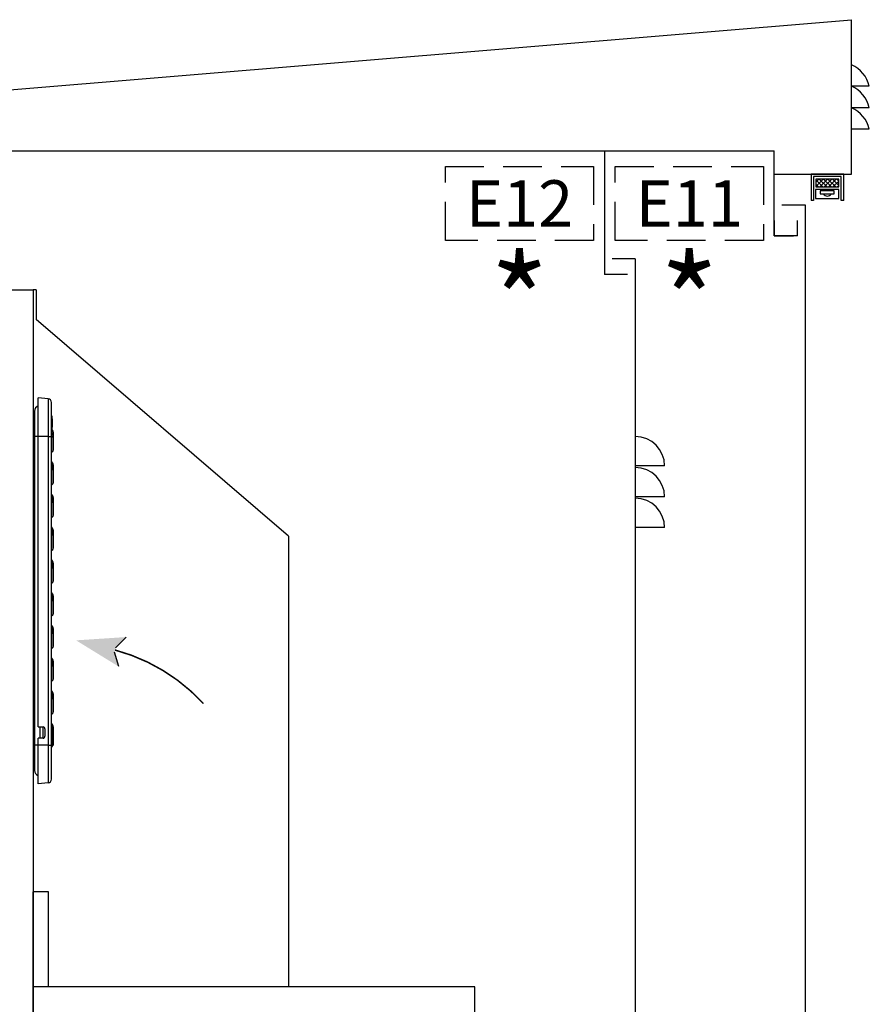
# Model space of a CAD drawing. Units: millimetres. Extents: x 0 to 8657, y 0 to 5577.
# Drawn here: x 1129 to 1679, y 3341 to 3978 of the extents above; entities that cross this region are included whole.
import ezdxf
from ezdxf.enums import TextEntityAlignment as Align

# ---------------------------------------------------------------- set-up
doc = ezdxf.new("R2010")
doc.units = ezdxf.units.MM
doc.header["$LTSCALE"] = 20
doc.header["$MEASUREMENT"] = 0
doc.linetypes.add('DASHED2', pattern=[0.375, 0.25, -0.125])
for name, color, linetype in [('1', 7, 'Continuous'), ('13', 7, 'Continuous'), ('Cubicle GA', 2, 'Continuous'), ('OBJECT', 3, 'Continuous'), ('TEXT-05', 1, 'Continuous'), ('TEXT25', 7, 'Continuous'), ('VSD HIDDEN', 8, 'Continuous')]:
    doc.layers.add(name, color=color, linetype=linetype)
doc.styles.add('Arial', font='arial.ttf')
doc.styles.add('ARIAL NARROW', font='ARIALN.TTF')

# ---------------------------------------------------------------- blocks, each defined once
blk = doc.blocks.new('GA AHF SIDEVIEW')
at = {"linetype": 'Continuous', "ltscale": 10}
for p, q in [((276, 61.49), (286, 61.49)), ((276, 61.49), (286, 61.49)), ((276, 0), (276, 61.49)), ((286, 61.49), (286, -495.51)), ((286, -495.51), (286, 61.49)), ((0, -438.68), (0, 0)), ((0, 0), (276, 0)), ((0, -438.68), (276, -438.68)), ((276, -495.51), (276, -438.68)), ((286, -495.51), (276, -495.51)), ((276, -495.51), (286, -495.51))]:
    blk.add_line(p, q, dxfattribs=at)
blk = doc.blocks.new('VLT AIR FLOW ARROW BENDED')
at = {"color": 7, "linetype": 'Continuous'}
for p, q in [((50.07, 43.08), (56.92, 36.15)), ((54.82, 23.91), (57.64, 33.24))]:
    blk.add_line(p, q, dxfattribs=at)
at = {"color": 7, "linetype": 'Continuous', "ltscale": 10, "const_width": 1}
blk.add_lwpolyline([(57.28, 34.69, 0.142345), (0, 0)], format="xyb", dxfattribs=at)
at = {"color": 7, "linetype": 'Continuous'}
for points in [[(50.07, 43.08), (82.49, 40.94), (56.92, 36.15)], [(82.49, 40.94), (54.82, 23.91), (57.64, 33.24)], [(56.92, 36.15), (82.49, 40.94), (57.64, 33.24)]]:
    blk.add_solid(points, dxfattribs=at)
blk = doc.blocks.new('SPVSD SECTION D')
at = {"linetype": 'Continuous', "ltscale": 5}
h = blk.add_hatch(dxfattribs=at)
h.set_pattern_fill('ANSI37', scale=16)
h.set_pattern_definition([(45, (296.3257, 202.5898), (-1.414214, 1.414214), []), (135, (296.3257, 202.5898), (-1.414214, -1.414214), [])])
h.paths.add_polyline_path([(591.76, -53.24), (591.76, -58.34), (576.86, -58.34), (576.86, -53.24)])
at = {"color": 2, "linetype": 'Continuous', "ltscale": 10}
for p, q in [((440, -35), (440, -115)), ((555, -70), (570, -70)), ((570, -70), (570, -1755)), ((565, -90), (565, -80)), ((565, -90), (550, -90)), ((460, -105), (445, -105)), ((460, -105), (460, -1720)), ((455, -115), (440, -115)), ((460, -200), (460, -279))]:
    blk.add_line(p, q, dxfattribs=at)
at = {"color": 2, "linetype": 'Continuous', "ltscale": 100}
for p, q in [((595, -50), (573.98, -50)), ((573.98, -50), (573.98, -67.08)), ((595, -67.09), (595, -50)), ((593.23, -51.47), (575.48, -51.47)), ((575.48, -51.47), (575.48, -67.12)), ((593.23, -67.12), (593.23, -51.47)), ((575.48, -67.07), (573.98, -67.07)), ((595, -67.07), (593.23, -67.07))]:
    blk.add_line(p, q, dxfattribs=at)
at = {"linetype": 'Continuous', "ltscale": 10}
for p, q in [((72, -125), (70, -125)), ((70, -125), (70, -576.31))]:
    blk.add_line(p, q, dxfattribs=at)
at = {"color": 7, "linetype": 'Continuous', "ltscale": 10}
blk.add_line((72, -125), (72, -144.25), dxfattribs=at)
at = {"linetype": 'Continuous'}
for p, q in [((73.38, -220.04), (73.38, -194.91)), ((79.72, -195.47), (73.38, -194.91)), ((79.72, -195.47), (79.72, -220.04)), ((70.93, -203.62), (70.93, -220.04)), ((81.96, -220.04), (81.96, -197.91)), ((82.11, -206.51), (81.96, -206.51)), ((82.38, -208.52), (81.96, -208.51)), ((82.11, -206.51), (82.11, -208.51)), ((82.38, -208.52), (82.38, -210.59)), ((82.38, -210.59), (81.96, -210.6)), ((82.38, -210.64), (81.96, -210.65)), ((82.38, -210.71), (81.96, -210.71)), ((82.38, -211.79), (81.96, -211.79)), ((82.11, -211.95), (81.96, -211.94)), ((82.11, -212.67), (81.96, -212.67)), ((82.11, -212.91), (81.96, -212.91)), ((82.11, -214.99), (81.96, -214.99)), ((81.96, -216.31), (82.11, -216.3)), ((82.11, -211.95), (82.11, -212.67)), ((82.38, -212), (82.11, -212)), ((82.11, -212.67), (82.11, -212.91)), ((82.11, -212.91), (82.11, -214.99)), ((82.11, -213.94), (82.38, -213.93)), ((82.38, -210.71), (82.38, -211.79)), ((82.38, -211.79), (82.38, -211.95)), ((82.38, -212), (82.38, -213.93)), ((82.81, -216.23), (82.81, -216.22)), ((73.38, -220.04), (70.93, -220.04)), ((70.93, -220.04), (70.93, -419.79)), ((73.38, -408.05), (73.38, -220.04)), ((79.72, -220.04), (73.38, -220.04)), ((79.72, -220.04), (79.72, -419.79)), ((79.72, -220.04), (81.96, -220.04)), ((81.96, -419.79), (81.96, -220.04)), ((82.31, -219.73), (82.32, -219.65)), ((81.96, -230.19), (82.69, -229.46)), ((82.31, -240.85), (82.31, -239.01)), ((82.31, -240.93), (82.32, -240.85)), ((81.96, -251.4), (82.69, -250.67)), ((82.31, -262.05), (82.31, -260.22)), ((82.31, -262.13), (82.32, -262.05)), ((81.96, -272.6), (82.69, -271.87)), ((82.31, -283.25), (82.31, -281.42)), ((82.31, -283.33), (82.32, -283.25)), ((81.96, -293.8), (82.69, -293.07)), ((82.31, -304.45), (82.31, -302.62)), ((82.31, -304.53), (82.32, -304.45)), ((81.96, -315), (82.69, -314.27)), ((82.31, -325.65), (82.31, -323.82)), ((82.31, -325.73), (82.32, -325.65)), ((81.96, -336.2), (82.69, -335.47)), ((82.31, -346.85), (82.31, -345.02)), ((82.31, -346.93), (82.32, -346.85)), ((81.96, -357.4), (82.69, -356.67)), ((82.31, -368.05), (82.31, -366.22)), ((82.31, -368.14), (82.32, -368.05)), ((81.96, -378.6), (82.69, -377.87)), ((82.31, -389.25), (82.31, -387.42)), ((82.31, -389.34), (82.32, -389.25)), ((81.96, -399.8), (82.69, -399.07)), ((73.38, -408.05), (76.46, -408.11)), ((74.27, -408.07), (74.27, -415.39)), ((74.6, -415.39), (74.6, -408.08)), ((76.44, -415.35), (76.44, -408.11)), ((77.67, -409.33), (77.67, -414.13)), ((82.31, -408.62), (82.31, -420.64)), ((73.38, -419.79), (70.93, -419.79)), ((70.93, -419.79), (70.93, -436.2)), ((76.46, -415.35), (73.38, -415.41)), ((73.38, -419.79), (73.38, -415.41)), ((73.38, -444.91), (73.38, -419.79)), ((79.72, -419.79), (73.38, -419.79)), ((79.72, -419.79), (79.72, -444.36)), ((79.72, -419.79), (81.96, -419.79)), ((81.96, -441.92), (81.96, -419.79)), ((82.31, -420.64), (82.69, -420.27)), ((79.72, -444.36), (73.38, -444.91))]:
    blk.add_line(p, q, dxfattribs=at)
at = {"color": 2, "linetype": 'Continuous', "ltscale": 10, "extrusion": (0, 1, 0)}
for p, q in [((479, -239), (460, -239)), ((479, -259), (460, -259)), ((479, -279), (460, -279))]:
    blk.add_line(p, q, dxfattribs=at)
at = {"ltscale": 10}
blk.add_line((356, -576.32), (70, -576.32), dxfattribs=at)
at = {"color": 2, "linetype": 'Continuous', "ltscale": 100}
for points in [[(591.76, -53.24), (576.86, -53.24), (576.86, -58.34), (591.76, -58.34)], [(591.9, -60.08), (576.79, -60.08), (576.79, -65.8), (591.9, -65.8)]]:
    blk.add_lwpolyline(points, close=True, dxfattribs=at)
at = {"color": 7, "linetype": 'Continuous', "ltscale": 10}
blk.add_lwpolyline([(50, -125), (70, -125), (70, -1700), (50, -1700)], close=True, dxfattribs=at)
at = {"color": 2, "linetype": 'Continuous'}
blk.add_arc((584.38, -61.27), 2.93, 210.10209, 328.1453, dxfattribs=at)
at = {"linetype": 'Continuous'}
for centre, radius, start, end in [((79.5, -197.91), 2.45, 0, 85), ((83.14, -214.57), 1.19, 207.0959, 222.02618), ((83.34, -220.58), 1.39, 137.8233, 180.09514), ((83.15, -220.58), 1.19, 134.32973, 179.87497), ((83.23, -236.88), 1.28, 179.3858, 233.46571), ((83.15, -239.87), 1.19, 134.37181, 179.63407), ((83.34, -241.78), 1.39, 137.82981, 180.07676), ((83.15, -241.78), 1.19, 134.33665, 179.85534), ((81.49, -249.47), 1.69, 315.00001, 333.89393), ((83.23, -258.08), 1.28, 179.3858, 193.74982), ((83.15, -261.07), 1.19, 134.37181, 179.63407), ((83.34, -262.98), 1.39, 137.82981, 180.07676), ((83.15, -262.98), 1.19, 134.33665, 179.85534), ((81.49, -270.67), 1.69, 315.00001, 333.89393), ((83.23, -279.29), 1.28, 179.3858, 193.74982), ((83.15, -282.27), 1.19, 134.37181, 179.63407), ((83.34, -284.18), 1.39, 137.82981, 180.07676), ((83.15, -284.18), 1.19, 134.33665, 179.85534), ((81.49, -291.87), 1.69, 315.00001, 333.89393), ((83.23, -300.49), 1.28, 179.3858, 193.74982), ((83.15, -303.47), 1.19, 134.37181, 179.63407), ((83.34, -305.38), 1.39, 137.82981, 180.07676), ((83.15, -305.39), 1.19, 134.33665, 179.85534), ((81.49, -313.07), 1.69, 315.00001, 333.89393), ((83.23, -321.69), 1.28, 179.3858, 193.74982), ((83.15, -324.67), 1.19, 134.37181, 179.63407), ((83.34, -326.58), 1.39, 137.82981, 180.07676), ((83.15, -326.59), 1.19, 134.33665, 179.85534), ((81.49, -334.27), 1.69, 315.00001, 333.89393), ((83.23, -342.89), 1.28, 179.3858, 233.46571), ((83.15, -345.87), 1.19, 134.37181, 179.63407), ((83.34, -347.78), 1.39, 137.82981, 180.07676), ((83.15, -347.79), 1.19, 134.33665, 179.85534), ((81.49, -355.48), 1.69, 315.00001, 333.89393), ((83.23, -364.09), 1.28, 179.3858, 233.46571), ((83.15, -367.07), 1.19, 134.37181, 179.63407), ((83.34, -368.98), 1.39, 137.82981, 180.07676), ((83.15, -368.99), 1.19, 134.33665, 179.85534), ((81.49, -376.68), 1.69, 315.00001, 333.89393), ((83.23, -385.29), 1.28, 179.3858, 193.74982), ((83.15, -388.27), 1.19, 134.37181, 179.63407), ((83.34, -390.18), 1.39, 137.82981, 180.07676), ((83.15, -390.19), 1.19, 134.33665, 179.85534), ((81.49, -397.88), 1.69, 315.00001, 333.89393), ((76.44, -409.33), 1.23, 0, 89), ((76.44, -414.13), 1.23, 271, 0), ((83.15, -409.47), 1.19, 134.35459, 179.63252), ((83.18, -421.51), 1.23, 135, 180), ((81.49, -419.08), 1.69, 315.00001, 333.89439), ((79.5, -441.92), 2.45, 275, 0)]:
    blk.add_arc(centre, radius, start, end, dxfattribs=at)
at = {"color": 2, "linetype": 'Continuous', "ltscale": 10}
for centre in [(460, -239), (460, -259), (460, -279)]:
    blk.add_arc(centre, 19, 0.00428, 90, dxfattribs=at)
at = {"linetype": 'Continuous'}
for centre, start_param, end_param in [((74.6, -203.62), 0.339837, 1.570796), ((74.6, -436.2), 1.570796, 2.801756)]:
    blk.add_ellipse(centre, major_axis=(0, 3.69), ratio=0.995856, start_param=start_param, end_param=end_param, dxfattribs=at)
for points, knots in [([(81.96, -214.56), (81.96, -214.56), (81.96, -214.58), (81.96, -214.64), (81.96, -214.7), (81.96, -214.79)], [0, 0, 0, 0, 0.432902, 0.432902, 1, 1, 1, 1]), ([(82.31, -217.51), (82.29, -217.68), (82.26, -217.57), (82.21, -217.33), (82.18, -217.21), (82.13, -217), (82.11, -216.93), (82.07, -216.77), (82.06, -216.68), (82.03, -216.54), (82.02, -216.49), (82, -216.37), (81.99, -216.31), (81.98, -216.19), (81.98, -216.15), (81.97, -216.07), (81.97, -216.02), (81.97, -215.92), (81.97, -215.87), (81.98, -215.79), (81.98, -215.76), (81.99, -215.66), (82, -215.62), (82.01, -215.54), (82.02, -215.51), (82.05, -215.43), (82.07, -215.4), (82.12, -215.32), (82.15, -215.31), (82.21, -215.32), (82.24, -215.34), (82.29, -215.4), (82.31, -215.45), (82.33, -215.5)], [0, 0, 0, 0, 0.117007, 0.117007, 0.244929, 0.244929, 0.30889, 0.30889, 0.372852, 0.372852, 0.404832, 0.404832, 0.436813, 0.436813, 0.452803, 0.452803, 0.468793, 0.468793, 0.484784, 0.484784, 0.500774, 0.500774, 0.532755, 0.532755, 0.564735, 0.564735, 0.628696, 0.628696, 0.756619, 0.756619, 0.884541, 0.884541, 1, 1, 1, 1]), ([(82.26, -215.36), (82.26, -215.36), (82.26, -215.36), (82.26, -215.37), (82.26, -215.37)], [0, 0, 0, 0, 0.413685, 1, 1, 1, 1]), ([(82.82, -216.24), (82.8, -216.19), (82.74, -216.08), (82.63, -215.87), (82.46, -215.61), (82.33, -215.45), (82.26, -215.36)], [0, 0, 0, 0, 0.144998, 0.372341, 0.684642, 1, 1, 1, 1]), ([(83.18, -228.29), (83.18, -228.26), (83.18, -228.19), (83.18, -228.07), (83.18, -227.94), (83.18, -227.8), (83.18, -227.67), (83.18, -227.53), (83.18, -227.37), (83.18, -227.14), (83.18, -226.8), (83.18, -226.32), (83.18, -225.78), (83.18, -225.18), (83.18, -224.53), (83.18, -223.83), (83.18, -223.17), (83.18, -222.56), (83.18, -222.04), (83.18, -221.47), (83.18, -220.96), (83.18, -220.53), (83.18, -220.18), (83.18, -219.82), (83.18, -219.45), (83.18, -219.08), (83.18, -218.71), (83.18, -218.36), (83.18, -218.05), (83.17, -217.8), (83.16, -217.59), (83.14, -217.39), (83.1, -217.16), (83.05, -216.89), (82.96, -216.58), (82.87, -216.35), (82.82, -216.24), (82.81, -216.23)], [0, 0, 0, 0, 0.021491, 0.052345, 0.081887, 0.112086, 0.140841, 0.168992, 0.196812, 0.224301, 0.284471, 0.343949, 0.403428, 0.462906, 0.519429, 0.57598, 0.633537, 0.668154, 0.703287, 0.739223, 0.776693, 0.796017, 0.815733, 0.835848, 0.856357, 0.876318, 0.894656, 0.911418, 0.926614, 0.936365, 0.94533, 0.953574, 0.96271, 0.973431, 0.985506, 0.99912, 1, 1, 1, 1]), ([(82, -220.3), (82.03, -220.26), (82.06, -220.21), (82.16, -220.07), (82.21, -219.98), (82.29, -219.83), (82.31, -219.77), (82.31, -219.73)], [0, 0, 0, 0, 0.163969, 0.163969, 0.581985, 0.581985, 1, 1, 1, 1]), ([(82.32, -217.49), (82.51, -218.12), (82.63, -218.48), (82.71, -219.32), (82.69, -219.8), (82.69, -221.11), (82.69, -221.93), (82.69, -224.18), (82.69, -225.44), (82.69, -228.31), (82.69, -229.32), (82.69, -229.45)], [0, 0, 0, 0, 0.064157, 0.064157, 0.128957, 0.128957, 0.258558, 0.258558, 0.51776, 0.51776, 1, 1, 1, 1]), ([(82.85, -229.28), (82.9, -229.21), (82.98, -229.08), (83.06, -228.89), (83.12, -228.71), (83.15, -228.55), (83.17, -228.42), (83.17, -228.36), (83.17, -228.33), (83.17, -228.32)], [0, 0, 0, 0, 0.126887, 0.26675, 0.419546, 0.585286, 0.764036, 0.955673, 1, 1, 1, 1]), ([(82.31, -239.01), (82.28, -238.83), (82.24, -238.65), (82.16, -238.36), (82.14, -238.26), (82.1, -238.09), (82.09, -238.03), (82.06, -237.9), (82.05, -237.83), (82.02, -237.72), (82.02, -237.68), (82, -237.59), (82, -237.54), (81.99, -237.43), (81.98, -237.38), (81.97, -237.28), (81.97, -237.24), (81.97, -237.17), (81.97, -237.13), (81.97, -237.02), (81.98, -236.97), (81.99, -236.87), (82, -236.83), (82.01, -236.74), (82.03, -236.7), (82.07, -236.59), (82.09, -236.56), (82.15, -236.51), (82.17, -236.51), (82.22, -236.52), (82.24, -236.54), (82.26, -236.56)], [0, 0, 0, 0, 0.222238, 0.222238, 0.333388, 0.333388, 0.388964, 0.388964, 0.444539, 0.444539, 0.472327, 0.472327, 0.500114, 0.500114, 0.527902, 0.527902, 0.541796, 0.541796, 0.55569, 0.55569, 0.583477, 0.583477, 0.611265, 0.611265, 0.66684, 0.66684, 0.777991, 0.777991, 0.889142, 0.889142, 1, 1, 1, 1]), ([(82.26, -236.56), (82.19, -236.48), (82.09, -236.34), (82.01, -236.2), (81.99, -236.16), (81.98, -236.16), (81.98, -236.16)], [0, 0, 0, 0, 0.368655, 0.700587, 0.996021, 1, 1, 1, 1]), ([(82, -241.5), (82.03, -241.46), (82.06, -241.42), (82.16, -241.27), (82.21, -241.18), (82.29, -241.03), (82.31, -240.97), (82.31, -240.93)], [0, 0, 0, 0, 0.163969, 0.163969, 0.581985, 0.581985, 1, 1, 1, 1]), ([(82.79, -250.55), (82.84, -250.49), (82.92, -250.39), (83.01, -250.21), (83.08, -250.05), (83.12, -249.9), (83.15, -249.76), (83.16, -249.65), (83.17, -249.55), (83.18, -249.42), (83.18, -249.26), (83.18, -249.1), (83.18, -248.94), (83.18, -248.79), (83.18, -248.63), (83.18, -248.46), (83.18, -248.22), (83.18, -247.91), (83.18, -247.49), (83.18, -247.03), (83.18, -246.53), (83.18, -245.96), (83.18, -245.33), (83.18, -244.64), (83.18, -243.88), (83.18, -243.05), (83.18, -242.14), (83.18, -241.39), (83.18, -240.83), (83.18, -240.51), (83.18, -240.18), (83.18, -239.84), (83.19, -239.5), (83.18, -239.18), (83.17, -238.87), (83.14, -238.59), (83.1, -238.33), (83.04, -238.07), (82.96, -237.8), (82.86, -237.52), (82.72, -237.23), (82.58, -236.98), (82.43, -236.77), (82.33, -236.64), (82.27, -236.58), (82.26, -236.57)], [0, 0, 0, 0, 0.010686, 0.022356, 0.035006, 0.048635, 0.063245, 0.078839, 0.09531, 0.12499, 0.153456, 0.180707, 0.208557, 0.235074, 0.261041, 0.286701, 0.312056, 0.356572, 0.400479, 0.444377, 0.488275, 0.532173, 0.578732, 0.625292, 0.672393, 0.720588, 0.769866, 0.81986, 0.834745, 0.849672, 0.864635, 0.879634, 0.894452, 0.907721, 0.91958, 0.930026, 0.939058, 0.946462, 0.955253, 0.965128, 0.975161, 0.98529, 0.99154, 0.999078, 1, 1, 1, 1]), ([(82.31, -239.01), (82.51, -239.31), (82.63, -239.68), (82.71, -240.53), (82.69, -241), (82.69, -242.32), (82.69, -243.13), (82.69, -245.39), (82.69, -246.64), (82.69, -249.66), (82.69, -250.67), (82.69, -250.67)], [0, 0, 0, 0, 0.0625, 0.0625, 0.125, 0.125, 0.25, 0.25, 0.5, 0.5, 1, 1, 1, 1]), ([(82.26, -257.76), (82.21, -257.7), (82.13, -257.62), (82.05, -257.59), (82.01, -257.65), (81.99, -257.72), (81.98, -257.82), (81.97, -257.95), (81.96, -258.06), (81.96, -258.12), (81.96, -258.13)], [0, 0, 0, 0, 0.298319, 0.594219, 0.692157, 0.789822, 0.886176, 0.956219, 0.989836, 1, 1, 1, 1]), ([(82.31, -260.22), (82.28, -260.04), (82.24, -259.85), (82.16, -259.56), (82.14, -259.46), (82.1, -259.29), (82.09, -259.23), (82.06, -259.1), (82.05, -259.03), (82.02, -258.92), (82.02, -258.88), (82, -258.79), (82, -258.74), (81.99, -258.64), (81.98, -258.58), (81.97, -258.48), (81.97, -258.44), (81.97, -258.37), (81.97, -258.33), (81.97, -258.23), (81.98, -258.17), (81.99, -258.07), (82, -258.04), (82.01, -257.94), (82.03, -257.9), (82.07, -257.79), (82.09, -257.76), (82.15, -257.72), (82.17, -257.71), (82.22, -257.72), (82.24, -257.74), (82.26, -257.76)], [0, 0, 0, 0, 0.222238, 0.222238, 0.333388, 0.333388, 0.388964, 0.388964, 0.444539, 0.444539, 0.472327, 0.472327, 0.500114, 0.500114, 0.527902, 0.527902, 0.541796, 0.541796, 0.55569, 0.55569, 0.583477, 0.583477, 0.611265, 0.611265, 0.66684, 0.66684, 0.777991, 0.777991, 0.889142, 0.889142, 1, 1, 1, 1]), ([(82.79, -271.75), (82.84, -271.69), (82.92, -271.59), (83.01, -271.42), (83.08, -271.25), (83.12, -271.1), (83.15, -270.96), (83.16, -270.85), (83.17, -270.75), (83.18, -270.62), (83.18, -270.46), (83.18, -270.3), (83.18, -270.14), (83.18, -269.99), (83.18, -269.83), (83.18, -269.66), (83.18, -269.42), (83.18, -269.11), (83.18, -268.7), (83.18, -268.24), (83.18, -267.73), (83.18, -267.16), (83.18, -266.53), (83.18, -265.84), (83.18, -265.08), (83.18, -264.25), (83.18, -263.34), (83.18, -262.59), (83.18, -262.03), (83.18, -261.71), (83.18, -261.38), (83.18, -261.04), (83.19, -260.7), (83.18, -260.38), (83.17, -260.07), (83.14, -259.79), (83.1, -259.53), (83.04, -259.27), (82.96, -259.01), (82.86, -258.72), (82.72, -258.43), (82.58, -258.18), (82.43, -257.97), (82.33, -257.84), (82.27, -257.78), (82.26, -257.77)], [0, 0, 0, 0, 0.010686, 0.022356, 0.035006, 0.048635, 0.063245, 0.078839, 0.09531, 0.12499, 0.153456, 0.180707, 0.208557, 0.235074, 0.261041, 0.286701, 0.312056, 0.356572, 0.400479, 0.444377, 0.488275, 0.532173, 0.578732, 0.625292, 0.672393, 0.720588, 0.769866, 0.81986, 0.834745, 0.849672, 0.864635, 0.879634, 0.894452, 0.907721, 0.91958, 0.930026, 0.939058, 0.946462, 0.955253, 0.965128, 0.975161, 0.98529, 0.99154, 0.999078, 1, 1, 1, 1]), ([(82.31, -260.22), (82.51, -260.51), (82.63, -260.88), (82.71, -261.73), (82.69, -262.2), (82.69, -263.52), (82.69, -264.33), (82.69, -266.59), (82.69, -267.84), (82.69, -270.86), (82.69, -271.87), (82.69, -271.87)], [0, 0, 0, 0, 0.0625, 0.0625, 0.125, 0.125, 0.25, 0.25, 0.5, 0.5, 1, 1, 1, 1]), ([(82, -262.7), (82.03, -262.66), (82.06, -262.62), (82.16, -262.47), (82.21, -262.38), (82.29, -262.23), (82.31, -262.17), (82.31, -262.13)], [0, 0, 0, 0, 0.1639693, 0.1639693, 0.5819847, 0.5819847, 1, 1, 1, 1]), ([(82.31, -281.42), (82.28, -281.24), (82.24, -281.06), (82.16, -280.76), (82.14, -280.66), (82.1, -280.49), (82.09, -280.43), (82.06, -280.3), (82.05, -280.23), (82.02, -280.12), (82.02, -280.08), (82, -279.99), (82, -279.94), (81.99, -279.84), (81.98, -279.78), (81.97, -279.68), (81.97, -279.64), (81.97, -279.57), (81.97, -279.53), (81.97, -279.43), (81.98, -279.37), (81.99, -279.27), (82, -279.24), (82.01, -279.14), (82.03, -279.1), (82.07, -278.99), (82.09, -278.96), (82.15, -278.92), (82.17, -278.91), (82.22, -278.92), (82.24, -278.94), (82.26, -278.96)], [0, 0, 0, 0, 0.222238, 0.222238, 0.333388, 0.333388, 0.388964, 0.388964, 0.444539, 0.444539, 0.472327, 0.472327, 0.500114, 0.500114, 0.527902, 0.527902, 0.541796, 0.541796, 0.55569, 0.55569, 0.583477, 0.583477, 0.611265, 0.611265, 0.66684, 0.66684, 0.777991, 0.777991, 0.889142, 0.889142, 1, 1, 1, 1]), ([(82.26, -278.96), (82.19, -278.88), (82.09, -278.75), (82.01, -278.6), (81.99, -278.57), (81.98, -278.57), (81.98, -278.57)], [0, 0, 0, 0, 0.368655, 0.700587, 0.996021, 1, 1, 1, 1]), ([(82.79, -292.95), (82.84, -292.89), (82.92, -292.79), (83.01, -292.62), (83.08, -292.45), (83.12, -292.3), (83.15, -292.16), (83.16, -292.05), (83.17, -291.95), (83.18, -291.82), (83.18, -291.66), (83.18, -291.5), (83.18, -291.34), (83.18, -291.2), (83.18, -291.04), (83.18, -290.86), (83.18, -290.62), (83.18, -290.31), (83.18, -289.9), (83.18, -289.44), (83.18, -288.93), (83.18, -288.36), (83.18, -287.74), (83.18, -287.04), (83.18, -286.28), (83.18, -285.45), (83.18, -284.55), (83.18, -283.79), (83.18, -283.23), (83.18, -282.91), (83.18, -282.58), (83.18, -282.24), (83.19, -281.91), (83.18, -281.58), (83.17, -281.27), (83.14, -280.99), (83.1, -280.73), (83.04, -280.47), (82.96, -280.21), (82.86, -279.92), (82.72, -279.63), (82.58, -279.38), (82.43, -279.17), (82.33, -279.04), (82.27, -278.98), (82.26, -278.97)], [0, 0, 0, 0, 0.010686, 0.022356, 0.035006, 0.048635, 0.063245, 0.078839, 0.09531, 0.12499, 0.153456, 0.180707, 0.208557, 0.235074, 0.261041, 0.286701, 0.312056, 0.356572, 0.400479, 0.444377, 0.488275, 0.532173, 0.578732, 0.625292, 0.672393, 0.720588, 0.769866, 0.81986, 0.834745, 0.849672, 0.864635, 0.879634, 0.894452, 0.907721, 0.91958, 0.930026, 0.939058, 0.946462, 0.955253, 0.965128, 0.975161, 0.98529, 0.99154, 0.999078, 1, 1, 1, 1]), ([(82, -283.9), (82.03, -283.86), (82.06, -283.82), (82.16, -283.68), (82.21, -283.58), (82.29, -283.43), (82.31, -283.37), (82.31, -283.33)], [0, 0, 0, 0, 0.163969, 0.163969, 0.581985, 0.581985, 1, 1, 1, 1]), ([(82.31, -281.42), (82.51, -281.71), (82.63, -282.08), (82.71, -282.93), (82.69, -283.4), (82.69, -284.72), (82.69, -285.53), (82.69, -287.79), (82.69, -289.04), (82.69, -292.06), (82.69, -293.07), (82.69, -293.07)], [0, 0, 0, 0, 0.0625, 0.0625, 0.125, 0.125, 0.25, 0.25, 0.5, 0.5, 1, 1, 1, 1]), ([(82.31, -302.62), (82.28, -302.44), (82.24, -302.26), (82.16, -301.96), (82.14, -301.86), (82.1, -301.69), (82.09, -301.63), (82.06, -301.5), (82.05, -301.44), (82.02, -301.32), (82.02, -301.28), (82, -301.19), (82, -301.14), (81.99, -301.04), (81.98, -300.98), (81.97, -300.88), (81.97, -300.84), (81.97, -300.77), (81.97, -300.73), (81.97, -300.63), (81.98, -300.57), (81.99, -300.48), (82, -300.44), (82.01, -300.34), (82.03, -300.3), (82.07, -300.19), (82.09, -300.16), (82.15, -300.12), (82.17, -300.11), (82.22, -300.12), (82.24, -300.14), (82.26, -300.16)], [0, 0, 0, 0, 0.222238, 0.222238, 0.333388, 0.333388, 0.388964, 0.388964, 0.444539, 0.444539, 0.472327, 0.472327, 0.500114, 0.500114, 0.527902, 0.527902, 0.541796, 0.541796, 0.55569, 0.55569, 0.583477, 0.583477, 0.611265, 0.611265, 0.66684, 0.66684, 0.777991, 0.777991, 0.889142, 0.889142, 1, 1, 1, 1]), ([(82.26, -300.16), (82.19, -300.08), (82.09, -299.95), (82.01, -299.8), (81.99, -299.77), (81.98, -299.77), (81.98, -299.77)], [0, 0, 0, 0, 0.368655, 0.700587, 0.996021, 1, 1, 1, 1]), ([(82, -305.1), (82.03, -305.06), (82.06, -305.02), (82.16, -304.88), (82.21, -304.78), (82.29, -304.63), (82.31, -304.57), (82.31, -304.53)], [0, 0, 0, 0, 0.163969, 0.163969, 0.581985, 0.581985, 1, 1, 1, 1]), ([(82.79, -314.15), (82.84, -314.09), (82.92, -313.99), (83.01, -313.82), (83.08, -313.65), (83.12, -313.5), (83.15, -313.37), (83.16, -313.25), (83.17, -313.15), (83.18, -313.02), (83.18, -312.86), (83.18, -312.7), (83.18, -312.54), (83.18, -312.4), (83.18, -312.24), (83.18, -312.06), (83.18, -311.83), (83.18, -311.51), (83.18, -311.1), (83.18, -310.64), (83.18, -310.13), (83.18, -309.56), (83.18, -308.94), (83.18, -308.24), (83.18, -307.48), (83.18, -306.65), (83.18, -305.75), (83.18, -304.99), (83.18, -304.43), (83.18, -304.11), (83.18, -303.78), (83.18, -303.44), (83.19, -303.11), (83.18, -302.78), (83.17, -302.47), (83.14, -302.19), (83.1, -301.93), (83.04, -301.67), (82.96, -301.41), (82.86, -301.12), (82.72, -300.83), (82.58, -300.59), (82.43, -300.37), (82.33, -300.24), (82.27, -300.18), (82.26, -300.17)], [0, 0, 0, 0, 0.010686, 0.022356, 0.035006, 0.048635, 0.063245, 0.078839, 0.09531, 0.12499, 0.153456, 0.180707, 0.208557, 0.235074, 0.261041, 0.286701, 0.312056, 0.356572, 0.400479, 0.444377, 0.488275, 0.532173, 0.578732, 0.625292, 0.672393, 0.720588, 0.769866, 0.81986, 0.834745, 0.849672, 0.864635, 0.879634, 0.894452, 0.907721, 0.91958, 0.930026, 0.939058, 0.946462, 0.955253, 0.965128, 0.975161, 0.98529, 0.99154, 0.999078, 1, 1, 1, 1]), ([(82.31, -302.62), (82.51, -302.91), (82.63, -303.28), (82.71, -304.13), (82.69, -304.6), (82.69, -305.92), (82.69, -306.73), (82.69, -308.99), (82.69, -310.24), (82.69, -313.26), (82.69, -314.27), (82.69, -314.27)], [0, 0, 0, 0, 0.0625, 0.0625, 0.125, 0.125, 0.25, 0.25, 0.5, 0.5, 1, 1, 1, 1]), ([(82.26, -321.36), (82.21, -321.31), (82.13, -321.22), (82.05, -321.2), (82.01, -321.25), (81.99, -321.32), (81.98, -321.42), (81.97, -321.55), (81.96, -321.66), (81.96, -321.72), (81.96, -321.73)], [0, 0, 0, 0, 0.298319, 0.5942194, 0.6921566, 0.7898223, 0.8861762, 0.9562192, 0.9898362, 1, 1, 1, 1]), ([(82.31, -323.82), (82.28, -323.64), (82.24, -323.46), (82.16, -323.16), (82.14, -323.06), (82.1, -322.89), (82.09, -322.83), (82.06, -322.7), (82.05, -322.64), (82.02, -322.52), (82.02, -322.48), (82, -322.39), (82, -322.35), (81.99, -322.24), (81.98, -322.18), (81.97, -322.08), (81.97, -322.04), (81.97, -321.97), (81.97, -321.93), (81.97, -321.83), (81.98, -321.77), (81.99, -321.68), (82, -321.64), (82.01, -321.54), (82.03, -321.5), (82.07, -321.4), (82.09, -321.36), (82.15, -321.32), (82.17, -321.31), (82.22, -321.32), (82.24, -321.34), (82.26, -321.36)], [0, 0, 0, 0, 0.222238, 0.222238, 0.333388, 0.333388, 0.388964, 0.388964, 0.444539, 0.444539, 0.472327, 0.472327, 0.500114, 0.500114, 0.527902, 0.527902, 0.541796, 0.541796, 0.55569, 0.55569, 0.583477, 0.583477, 0.611265, 0.611265, 0.66684, 0.66684, 0.777991, 0.777991, 0.889142, 0.889142, 1, 1, 1, 1]), ([(82.79, -335.35), (82.84, -335.29), (82.92, -335.19), (83.01, -335.02), (83.08, -334.86), (83.12, -334.7), (83.15, -334.57), (83.16, -334.45), (83.17, -334.35), (83.18, -334.22), (83.18, -334.06), (83.18, -333.9), (83.18, -333.75), (83.18, -333.6), (83.18, -333.44), (83.18, -333.26), (83.18, -333.03), (83.18, -332.71), (83.18, -332.3), (83.18, -331.84), (83.18, -331.33), (83.18, -330.77), (83.18, -330.14), (83.18, -329.44), (83.18, -328.68), (83.18, -327.85), (83.18, -326.95), (83.18, -326.19), (83.18, -325.63), (83.18, -325.31), (83.18, -324.98), (83.18, -324.64), (83.19, -324.31), (83.18, -323.98), (83.17, -323.67), (83.14, -323.39), (83.1, -323.13), (83.04, -322.87), (82.96, -322.61), (82.86, -322.32), (82.72, -322.03), (82.58, -321.79), (82.43, -321.57), (82.33, -321.44), (82.27, -321.38), (82.26, -321.37)], [0, 0, 0, 0, 0.010686, 0.022356, 0.035006, 0.048635, 0.063245, 0.078839, 0.09531, 0.12499, 0.153456, 0.180707, 0.208557, 0.235074, 0.261041, 0.286701, 0.312056, 0.356572, 0.400479, 0.444377, 0.488275, 0.532173, 0.578732, 0.625292, 0.672393, 0.720588, 0.769866, 0.81986, 0.834745, 0.849672, 0.864635, 0.879634, 0.894452, 0.907721, 0.91958, 0.930026, 0.939058, 0.946462, 0.955253, 0.965128, 0.975161, 0.98529, 0.99154, 0.999078, 1, 1, 1, 1]), ([(82.31, -323.82), (82.51, -324.12), (82.63, -324.48), (82.71, -325.33), (82.69, -325.81), (82.69, -327.12), (82.69, -327.93), (82.69, -330.19), (82.69, -331.45), (82.69, -334.46), (82.69, -335.47), (82.69, -335.47)], [0, 0, 0, 0, 0.0625, 0.0625, 0.125, 0.125, 0.25, 0.25, 0.5, 0.5, 1, 1, 1, 1]), ([(82, -326.3), (82.03, -326.26), (82.06, -326.22), (82.16, -326.08), (82.21, -325.99), (82.29, -325.83), (82.31, -325.77), (82.31, -325.73)], [0, 0, 0, 0, 0.163969, 0.163969, 0.581985, 0.581985, 1, 1, 1, 1]), ([(82.31, -345.02), (82.28, -344.84), (82.24, -344.66), (82.16, -344.36), (82.14, -344.26), (82.1, -344.09), (82.09, -344.03), (82.06, -343.91), (82.05, -343.84), (82.02, -343.72), (82.02, -343.68), (82, -343.59), (82, -343.55), (81.99, -343.44), (81.98, -343.38), (81.97, -343.28), (81.97, -343.24), (81.97, -343.17), (81.97, -343.13), (81.97, -343.03), (81.98, -342.97), (81.99, -342.88), (82, -342.84), (82.01, -342.74), (82.03, -342.7), (82.07, -342.6), (82.09, -342.56), (82.15, -342.52), (82.17, -342.51), (82.22, -342.53), (82.24, -342.54), (82.26, -342.56)], [0, 0, 0, 0, 0.222238, 0.222238, 0.333388, 0.333388, 0.388964, 0.388964, 0.444539, 0.444539, 0.472327, 0.472327, 0.500114, 0.500114, 0.527902, 0.527902, 0.541796, 0.541796, 0.55569, 0.55569, 0.583477, 0.583477, 0.611265, 0.611265, 0.66684, 0.66684, 0.777991, 0.777991, 0.889142, 0.889142, 1, 1, 1, 1]), ([(82.26, -342.57), (82.19, -342.48), (82.09, -342.35), (82.01, -342.2), (81.99, -342.17), (81.98, -342.17), (81.98, -342.17)], [0, 0, 0, 0, 0.368655, 0.700587, 0.996021, 1, 1, 1, 1]), ([(82.79, -356.55), (82.84, -356.49), (82.92, -356.39), (83.01, -356.22), (83.08, -356.06), (83.12, -355.9), (83.15, -355.77), (83.16, -355.66), (83.17, -355.55), (83.18, -355.42), (83.18, -355.26), (83.18, -355.1), (83.18, -354.95), (83.18, -354.8), (83.18, -354.64), (83.18, -354.46), (83.18, -354.23), (83.18, -353.91), (83.18, -353.5), (83.18, -353.04), (83.18, -352.53), (83.18, -351.97), (83.18, -351.34), (83.18, -350.64), (83.18, -349.88), (83.18, -349.05), (83.18, -348.15), (83.18, -347.39), (83.18, -346.83), (83.18, -346.51), (83.18, -346.18), (83.18, -345.84), (83.19, -345.51), (83.18, -345.18), (83.17, -344.88), (83.14, -344.59), (83.1, -344.33), (83.04, -344.07), (82.96, -343.81), (82.86, -343.52), (82.72, -343.23), (82.58, -342.99), (82.43, -342.78), (82.33, -342.64), (82.27, -342.58), (82.26, -342.57)], [0, 0, 0, 0, 0.010686, 0.022356, 0.035006, 0.048635, 0.063245, 0.078839, 0.09531, 0.12499, 0.153456, 0.180707, 0.208557, 0.235074, 0.261041, 0.286701, 0.312056, 0.356572, 0.400479, 0.444377, 0.488275, 0.532173, 0.578732, 0.625292, 0.672393, 0.720588, 0.769866, 0.81986, 0.834745, 0.849672, 0.864635, 0.879634, 0.894452, 0.907721, 0.91958, 0.930026, 0.939058, 0.946462, 0.955253, 0.965128, 0.975161, 0.98529, 0.99154, 0.999078, 1, 1, 1, 1]), ([(82, -347.5), (82.03, -347.46), (82.06, -347.42), (82.16, -347.28), (82.21, -347.19), (82.29, -347.03), (82.31, -346.97), (82.31, -346.94)], [0, 0, 0, 0, 0.163969, 0.163969, 0.581985, 0.581985, 1, 1, 1, 1]), ([(82.31, -345.02), (82.51, -345.32), (82.63, -345.68), (82.71, -346.53), (82.69, -347.01), (82.69, -348.32), (82.69, -349.13), (82.69, -351.39), (82.69, -352.65), (82.69, -355.66), (82.69, -356.67), (82.69, -356.67)], [0, 0, 0, 0, 0.0625, 0.0625, 0.125, 0.125, 0.25, 0.25, 0.5, 0.5, 1, 1, 1, 1]), ([(82.26, -363.76), (82.21, -363.71), (82.13, -363.62), (82.05, -363.6), (82.01, -363.66), (81.99, -363.72), (81.98, -363.82), (81.97, -363.95), (81.96, -364.07), (81.96, -364.12), (81.96, -364.13)], [0, 0, 0, 0, 0.298319, 0.5942194, 0.6921566, 0.7898223, 0.8861762, 0.9562191, 0.9898362, 1, 1, 1, 1]), ([(82.31, -366.22), (82.28, -366.04), (82.24, -365.86), (82.16, -365.56), (82.14, -365.46), (82.1, -365.29), (82.09, -365.23), (82.06, -365.11), (82.05, -365.04), (82.02, -364.92), (82.02, -364.88), (82, -364.79), (82, -364.75), (81.99, -364.64), (81.98, -364.58), (81.97, -364.48), (81.97, -364.44), (81.97, -364.37), (81.97, -364.33), (81.97, -364.23), (81.98, -364.17), (81.99, -364.08), (82, -364.04), (82.01, -363.95), (82.03, -363.9), (82.07, -363.8), (82.09, -363.76), (82.15, -363.72), (82.17, -363.72), (82.22, -363.73), (82.24, -363.74), (82.26, -363.77)], [0, 0, 0, 0, 0.222238, 0.222238, 0.333388, 0.333388, 0.388964, 0.388964, 0.444539, 0.444539, 0.472327, 0.472327, 0.500114, 0.500114, 0.527902, 0.527902, 0.541796, 0.541796, 0.55569, 0.55569, 0.583477, 0.583477, 0.611265, 0.611265, 0.66684, 0.66684, 0.777991, 0.777991, 0.889142, 0.889142, 1, 1, 1, 1]), ([(82, -368.71), (82.03, -368.66), (82.06, -368.62), (82.16, -368.48), (82.21, -368.39), (82.29, -368.24), (82.31, -368.18), (82.31, -368.14)], [0, 0, 0, 0, 0.163969, 0.163969, 0.581985, 0.581985, 1, 1, 1, 1]), ([(82.79, -377.75), (82.84, -377.7), (82.92, -377.59), (83.01, -377.42), (83.08, -377.26), (83.12, -377.1), (83.15, -376.97), (83.16, -376.86), (83.17, -376.75), (83.18, -376.62), (83.18, -376.46), (83.18, -376.3), (83.18, -376.15), (83.18, -376), (83.18, -375.84), (83.18, -375.67), (83.18, -375.43), (83.18, -375.11), (83.18, -374.7), (83.18, -374.24), (83.18, -373.73), (83.18, -373.17), (83.18, -372.54), (83.18, -371.84), (83.18, -371.08), (83.18, -370.25), (83.18, -369.35), (83.18, -368.59), (83.18, -368.03), (83.18, -367.71), (83.18, -367.38), (83.18, -367.04), (83.19, -366.71), (83.18, -366.38), (83.17, -366.08), (83.14, -365.79), (83.1, -365.53), (83.04, -365.27), (82.96, -365.01), (82.86, -364.72), (82.72, -364.43), (82.58, -364.19), (82.43, -363.98), (82.33, -363.85), (82.27, -363.78), (82.26, -363.77)], [0, 0, 0, 0, 0.010686, 0.022356, 0.035006, 0.048635, 0.063245, 0.078839, 0.09531, 0.12499, 0.153456, 0.180707, 0.208557, 0.235074, 0.261041, 0.286701, 0.312056, 0.356572, 0.400479, 0.444377, 0.488275, 0.532173, 0.578732, 0.625292, 0.672393, 0.720588, 0.769866, 0.81986, 0.834745, 0.849672, 0.864635, 0.879634, 0.894452, 0.907721, 0.91958, 0.930026, 0.939058, 0.946462, 0.955253, 0.965128, 0.975161, 0.98529, 0.99154, 0.999078, 1, 1, 1, 1]), ([(82.31, -366.22), (82.51, -366.52), (82.63, -366.88), (82.71, -367.73), (82.69, -368.21), (82.69, -369.52), (82.69, -370.34), (82.69, -372.59), (82.69, -373.85), (82.69, -376.86), (82.69, -377.87), (82.69, -377.87)], [0, 0, 0, 0, 0.0625, 0.0625, 0.125, 0.125, 0.25, 0.25, 0.5, 0.5, 1, 1, 1, 1]), ([(82.31, -387.42), (82.28, -387.24), (82.24, -387.06), (82.16, -386.77), (82.14, -386.66), (82.1, -386.49), (82.09, -386.43), (82.06, -386.31), (82.05, -386.24), (82.02, -386.12), (82.02, -386.08), (82, -386), (82, -385.95), (81.99, -385.84), (81.98, -385.78), (81.97, -385.68), (81.97, -385.65), (81.97, -385.57), (81.97, -385.54), (81.97, -385.43), (81.98, -385.37), (81.99, -385.28), (82, -385.24), (82.01, -385.15), (82.03, -385.1), (82.07, -385), (82.09, -384.96), (82.15, -384.92), (82.17, -384.92), (82.22, -384.93), (82.24, -384.94), (82.26, -384.97)], [0, 0, 0, 0, 0.222238, 0.222238, 0.333388, 0.333388, 0.388964, 0.388964, 0.444539, 0.444539, 0.472327, 0.472327, 0.500114, 0.500114, 0.527902, 0.527902, 0.541796, 0.541796, 0.55569, 0.55569, 0.583477, 0.583477, 0.611265, 0.611265, 0.66684, 0.66684, 0.777991, 0.777991, 0.889142, 0.889142, 1, 1, 1, 1]), ([(82.26, -384.97), (82.19, -384.88), (82.09, -384.75), (82.01, -384.6), (81.99, -384.57), (81.98, -384.57), (81.98, -384.57)], [0, 0, 0, 0, 0.368655, 0.700587, 0.996021, 1, 1, 1, 1]), ([(82.79, -398.96), (82.84, -398.9), (82.92, -398.79), (83.01, -398.62), (83.08, -398.46), (83.12, -398.3), (83.15, -398.17), (83.16, -398.06), (83.17, -397.96), (83.18, -397.82), (83.18, -397.66), (83.18, -397.51), (83.18, -397.35), (83.18, -397.2), (83.18, -397.04), (83.18, -396.87), (83.18, -396.63), (83.18, -396.32), (83.18, -395.9), (83.18, -395.44), (83.18, -394.93), (83.18, -394.37), (83.18, -393.74), (83.18, -393.04), (83.18, -392.28), (83.18, -391.45), (83.18, -390.55), (83.18, -389.79), (83.18, -389.23), (83.18, -388.91), (83.18, -388.58), (83.18, -388.24), (83.19, -387.91), (83.18, -387.58), (83.17, -387.28), (83.14, -386.99), (83.1, -386.73), (83.04, -386.47), (82.96, -386.21), (82.86, -385.93), (82.72, -385.64), (82.58, -385.39), (82.43, -385.18), (82.33, -385.05), (82.27, -384.98), (82.26, -384.97)], [0, 0, 0, 0, 0.010686, 0.022356, 0.035006, 0.048635, 0.063245, 0.078839, 0.09531, 0.12499, 0.153456, 0.180707, 0.208557, 0.235074, 0.261041, 0.286701, 0.312056, 0.356572, 0.400479, 0.444377, 0.488275, 0.532173, 0.578732, 0.625292, 0.672393, 0.720588, 0.769866, 0.81986, 0.834745, 0.849672, 0.864635, 0.879634, 0.894452, 0.907721, 0.91958, 0.930026, 0.939058, 0.946462, 0.955253, 0.965128, 0.975161, 0.98529, 0.99154, 0.999078, 1, 1, 1, 1]), ([(82.31, -387.42), (82.51, -387.72), (82.63, -388.08), (82.71, -388.94), (82.69, -389.41), (82.69, -390.73), (82.69, -391.54), (82.69, -393.79), (82.69, -395.05), (82.69, -398.06), (82.69, -399.07), (82.69, -399.07)], [0, 0, 0, 0, 0.0625, 0.0625, 0.125, 0.125, 0.25, 0.25, 0.5, 0.5, 1, 1, 1, 1]), ([(82, -389.91), (82.03, -389.86), (82.06, -389.82), (82.16, -389.68), (82.21, -389.59), (82.29, -389.44), (82.31, -389.38), (82.31, -389.34)], [0, 0, 0, 0, 0.163969, 0.163969, 0.581985, 0.581985, 1, 1, 1, 1]), ([(82.26, -406.17), (82.23, -406.16), (82.19, -406.15), (82.07, -406.2), (81.97, -406.29), (81.96, -406.4), (81.96, -406.47)], [0, 0, 0, 0, 0.248044, 0.498931, 0.751552, 1, 1, 1, 1]), ([(82.31, -408.62), (82.28, -408.44), (82.24, -408.27), (82.14, -407.88), (82.09, -407.68), (82.02, -407.31), (82.01, -407.23), (81.98, -407.03), (81.97, -406.89), (81.97, -406.6), (81.98, -406.5), (82.01, -406.37), (82.02, -406.32), (82.09, -406.13), (82.14, -406.12), (82.21, -406.13), (82.24, -406.14), (82.27, -406.18)], [0, 0, 0, 0, 0.215328, 0.215328, 0.430655, 0.430655, 0.484487, 0.484487, 0.538319, 0.538319, 0.592151, 0.592151, 0.645983, 0.645983, 0.86131, 0.86131, 1, 1, 1, 1]), ([(82.26, -406.17), (82.2, -406.09), (82.09, -405.95), (82.01, -405.81), (81.99, -405.78), (81.98, -405.79)], [0, 0, 0, 0, 0.382285, 0.722481, 1, 1, 1, 1]), ([(82.79, -420.16), (82.84, -420.1), (82.92, -419.99), (83.01, -419.82), (83.08, -419.66), (83.12, -419.51), (83.15, -419.37), (83.16, -419.26), (83.17, -419.16), (83.18, -419.02), (83.18, -418.87), (83.18, -418.71), (83.18, -418.55), (83.18, -418.4), (83.18, -418.24), (83.18, -418.07), (83.18, -417.83), (83.18, -417.52), (83.18, -417.1), (83.18, -416.65), (83.18, -416.14), (83.18, -415.57), (83.18, -414.95), (83.18, -414.25), (83.18, -413.49), (83.18, -412.66), (83.18, -411.76), (83.18, -411), (83.18, -410.44), (83.18, -410.12), (83.18, -409.79), (83.18, -409.45), (83.19, -409.11), (83.18, -408.79), (83.17, -408.48), (83.14, -408.2), (83.1, -407.96), (83.05, -407.74), (83, -407.52), (82.92, -407.29), (82.82, -407.05), (82.7, -406.81), (82.58, -406.59), (82.44, -406.39), (82.34, -406.26), (82.27, -406.19), (82.26, -406.18)], [0, 0, 0, 0, 0.010679, 0.022342, 0.034984, 0.048605, 0.063205, 0.07879, 0.09525, 0.124911, 0.153359, 0.180592, 0.208424, 0.234925, 0.260875, 0.286519, 0.311858, 0.356346, 0.400225, 0.444095, 0.487965, 0.531835, 0.578364, 0.624895, 0.671966, 0.72013, 0.769379, 0.819422, 0.834345, 0.849321, 0.864343, 0.879413, 0.894299, 0.907584, 0.919401, 0.929746, 0.93862, 0.944592, 0.951569, 0.95953, 0.967838, 0.976213, 0.984655, 0.990901, 0.998434, 1, 1, 1, 1]), ([(82.31, -408.62), (82.51, -408.92), (82.63, -409.28), (82.71, -410.14), (82.69, -410.61), (82.69, -411.93), (82.69, -412.74), (82.69, -414.99), (82.69, -416.25), (82.69, -419.26), (82.69, -420.27), (82.69, -420.27)], [0, 0, 0, 0, 0.0625, 0.0625, 0.125, 0.125, 0.25, 0.25, 0.5, 0.5, 1, 1, 1, 1])]:
    blk.add_open_spline(points, degree=3, knots=knots, dxfattribs=at)
for points, weights in [([(82.69, -229.46), (82.72, -229.43), (82.75, -229.4), (82.79, -229.36), (82.82, -229.32), (82.85, -229.28)], [1, 0.972737600501, 0.946404249035, 0.9209999456, 0.896524690196, 0.872978482825]), ([(82.85, -229.28), (82.96, -229.12), (83.07, -228.94), (83.14, -228.73), (83.18, -228.5), (83.18, -228.25)], [0.872978482825, 0.793958117877, 0.72540118841, 0.667307694424, 0.619677635919, 0.582511012894])]:
    blk.add_rational_spline(points, weights, degree=5, dxfattribs=at)
blk.add_open_spline([(82.69, -229.45), (82.69, -229.46), (82.69, -229.46), (82.69, -229.46)], degree=3, dxfattribs=at)
at = {"layer": '1', "color": 2, "linetype": 'Continuous'}
for p, q in [((0, 0), (600, 50)), ((600, -50), (600, 50)), ((550, -50), (600, -50)), ((550, -50), (600, -50))]:
    blk.add_line(p, q, dxfattribs=at)
at = {"layer": '13', "linetype": 'Continuous'}
blk.add_lwpolyline([(588.86, -60.9), (579.64, -60.9), (579.64, -62.81), (588.86, -62.81)], close=True, dxfattribs=at)
at = {"layer": 'Cubicle GA', "ltscale": 10}
for p, q in [((50, -35), (550, -35)), ((550, -90), (550, -35)), ((550, -90), (550, -80)), ((550, -80), (550, -90)), ((550, -90), (562.46, -90))]:
    blk.add_line(p, q, dxfattribs=at)
at = {"layer": 'Cubicle GA', "color": 7, "ltscale": 10}
for q in [(72, -144.25), (235.43, -576.32)]:
    blk.add_line((235.43, -284.42), q, dxfattribs=at)
at = {"layer": 'OBJECT', "color": 2}
for p, q in [((600, 6.9), (600, 20.8)), ((611.56, 6.9), (600, 6.9)), ((600, -7), (600, 6.9)), ((611.56, -7), (600, -7)), ((600, -20.9), (600, -7)), ((611.56, -20.9), (600, -20.9))]:
    blk.add_line(p, q, dxfattribs=at)
for centre in [(591.73, 2.17), (591.73, -11.73), (591.73, -25.63)]:
    blk.add_arc(centre, 20.39, 13.42317, 66.05808, dxfattribs=at)
at = {"linetype": 'Continuous', "xscale": -1}
blk.add_blockref('GA AHF SIDEVIEW', (356, -576.32), dxfattribs=at)
at = {"layer": 'VSD HIDDEN', "color": 6, "linetype": 'Continuous', "xscale": -1}
blk.add_blockref('VLT AIR FLOW ARROW BENDED', (180.32, -392.95), dxfattribs=at)
blk = doc.blocks.new('CUBICLE LIGHTING SIDE VIEW DETAIL')
at = {"layer": 'Cubicle GA', "color": 8, "linetype": 'DASHED2', "ltscale": 5}
blk.add_lwpolyline([(0, 0), (96, 0), (96, -48), (0, -48)], close=True, dxfattribs=at)
at = {"layer": 'TEXT-05', "color": 7, "style": 'Arial'}
blk.add_text('*', height=60, rotation=360, dxfattribs=at).set_placement((48, -88), align=Align.MIDDLE_CENTER)
at = {"layer": 'TEXT25', "color": 7, "style": 'ARIAL NARROW'}
blk.add_attdef('E10', text='', height=30, dxfattribs=at).set_placement((48, -24), align=Align.MIDDLE_CENTER)

msp = doc.modelspace()

# ---------------------------------------------------------------- block references
at = {"color": 7, "linetype": 'Continuous'}
msp.add_blockref('SPVSD SECTION D', (1067.89, 3928.42), dxfattribs=at)
for p, values in [((1404.89, 3883.42), {'E10': 'E12'}), ((1514.89, 3883.42), {'E10': 'E11'})]:
    msp.add_blockref('CUBICLE LIGHTING SIDE VIEW DETAIL', p, dxfattribs=at).add_auto_attribs(values)

doc.saveas('drawing.dxf')
